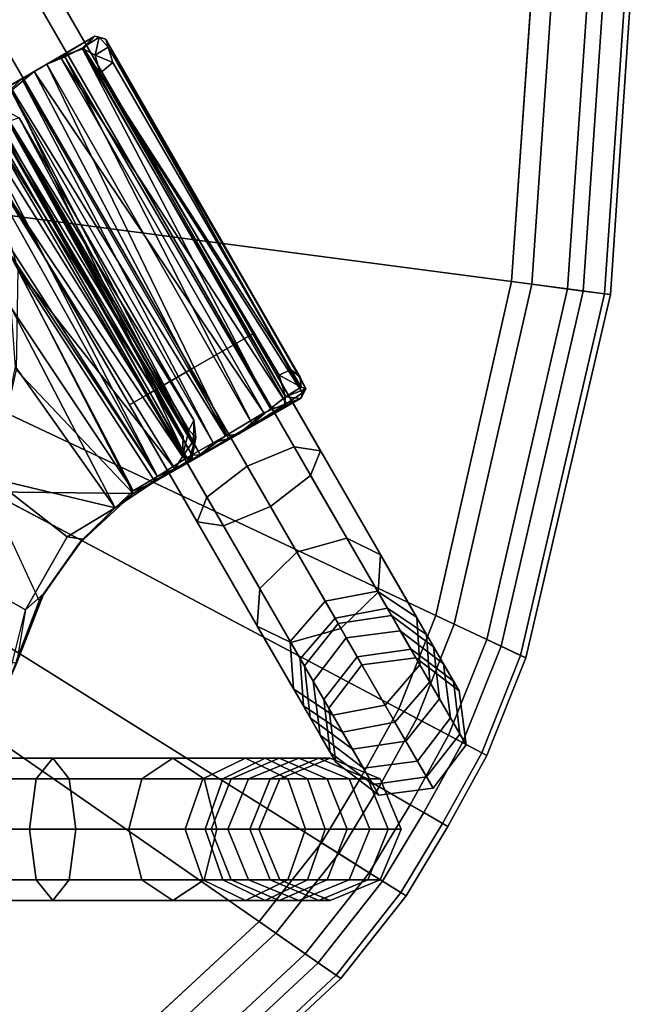
# Model space of a CAD drawing. Units: inches. Extents: x -9.1 to 9.1, y -8.2 to 9.9.
# Drawn here: x 7.4 to 9.1, y -5.4 to -2.8 of the extents above; entities that cross this region are included whole.
import ezdxf

# ---------------------------------------------------------------- set-up
doc = ezdxf.new("R2010")
doc.units = ezdxf.units.IN
doc.header["$MEASUREMENT"] = 0
for name, color, linetype in [('TABLE-BASE', 6, 'Continuous'), ('TABLE-FORMCOAT', 6, 'Continuous'), ('TABLE-GLIDE', 6, 'Continuous')]:
    doc.layers.add(name, color=color, linetype=linetype)

msp = doc.modelspace()

# ---------------------------------------------------------------- linework, layer by layer
at = {"layer": 'TABLE-BASE'}
for points in [[(8.0087, -3.6775, 0.1721), (0.8354, 8.747, 0.1721), (0.883, 8.7745, 0.3047), (8.0563, -3.65, 0.3047)], [(8.0563, -3.65, 0.3047), (0.883, 8.7745, 0.3047), (0.8354, 8.747, 0.4373), (8.0087, -3.6775, 0.4373)], [(7.8939, -3.7437, 0.1172), (0.7206, 8.6807, 0.1172), (0.8354, 8.747, 0.1721), (8.0087, -3.6775, 0.1721)], [(8.0087, -3.6775, 0.4373), (0.8354, 8.747, 0.4373), (0.7206, 8.6807, 0.4922), (7.8939, -3.7437, 0.4922)], [(7.8939, -3.7437, 0.4922), (0.7206, 8.6807, 0.4922), (0.6058, 8.6144, 0.4373), (7.7791, -3.81, 0.4373)], [(7.7791, -3.81, 0.1721), (0.6058, 8.6144, 0.1721), (0.7206, 8.6807, 0.1172), (7.8939, -3.7437, 0.1172)], [(7.7791, -3.81, 0.4373), (0.6058, 8.6144, 0.4373), (0.5582, 8.587, 0.3047), (7.7315, -3.8375, 0.3047)], [(7.7315, -3.8375, 0.3047), (0.5582, 8.587, 0.3047), (0.6058, 8.6144, 0.1721), (7.7791, -3.81, 0.1721)], [(5.7898, 0.1659, 24.6006), (8.3842, -4.3279, 5.3007), (8.2462, -4.354, 5.2713), (5.6517, 0.1398, 24.5712)], [(5.8934, 0.0963, 24.6714), (8.4878, -4.3975, 5.3715), (8.3842, -4.3279, 5.3007), (5.7898, 0.1659, 24.6006)], [(5.6517, 0.1398, 24.5712), (8.2462, -4.354, 5.2713), (8.1546, -4.4605, 5.3007), (5.5601, 0.0333, 24.6006)], [(5.9018, -0.0283, 24.7422), (8.4963, -4.522, 5.4423), (8.4878, -4.3975, 5.3715), (5.8934, 0.0963, 24.6714)], [(5.5601, 0.0333, 24.6006), (8.1546, -4.4605, 5.3007), (8.1631, -4.585, 5.3715), (5.5686, -0.0912, 24.6714)], [(5.8102, -0.1348, 24.7715), (8.4047, -4.6285, 5.4716), (8.4963, -4.522, 5.4423), (5.9018, -0.0283, 24.7422)], [(5.5686, -0.0912, 24.6714), (8.1631, -4.585, 5.3715), (8.2667, -4.6546, 5.4423), (5.6722, -0.1608, 24.7422)], [(5.6722, -0.1608, 24.7422), (8.2667, -4.6546, 5.4423), (8.4047, -4.6285, 5.4716), (5.8102, -0.1348, 24.7715)], [(8.0563, -3.65, 0.3047), (8.2342, -3.9582, 0.3646), (8.2083, -4.0232, 0.2393), (8.0087, -3.6775, 0.1721)], [(8.0087, -3.6775, 0.4373), (8.1649, -3.948, 0.4898), (8.2342, -3.9582, 0.3646), (8.0563, -3.65, 0.3047)], [(8.0087, -3.6775, 0.1721), (8.2083, -4.0232, 0.2393), (8.1025, -4.105, 0.1874), (7.8939, -3.7437, 0.1172)], [(7.8939, -3.7437, 0.4922), (8.0411, -3.9988, 0.5417), (8.1649, -3.948, 0.4898), (8.0087, -3.6775, 0.4373)], [(7.7791, -3.81, 0.4373), (7.9353, -4.0806, 0.4898), (8.0411, -3.9988, 0.5417), (7.8939, -3.7437, 0.4922)], [(7.8939, -3.7437, 0.1172), (8.1025, -4.105, 0.1874), (7.9787, -4.1558, 0.2393), (7.7791, -3.81, 0.1721)], [(7.7315, -3.8375, 0.3047), (7.9094, -4.1457, 0.3646), (7.9353, -4.0806, 0.4898), (7.7791, -3.81, 0.4373)], [(7.7791, -3.81, 0.1721), (7.9787, -4.1558, 0.2393), (7.9094, -4.1457, 0.3646), (7.7315, -3.8375, 0.3047)], [(8.0411, -3.9988, 0.5417), (8.1722, -4.2257, 0.6849), (8.304, -4.1888, 0.6417), (8.1649, -3.948, 0.4898)], [(8.1649, -3.948, 0.4898), (8.304, -4.1888, 0.6417), (8.3925, -4.2324, 0.5375), (8.2342, -3.9582, 0.3646)], [(8.2342, -3.9582, 0.3646), (8.3925, -4.2324, 0.5375), (8.3859, -4.3308, 0.4334), (8.2083, -4.0232, 0.2393)], [(7.9353, -4.0806, 0.4898), (8.0743, -4.3214, 0.6417), (8.1722, -4.2257, 0.6849), (8.0411, -3.9988, 0.5417)], [(8.2083, -4.0232, 0.2393), (8.3859, -4.3308, 0.4334), (8.2881, -4.4265, 0.3902), (8.1025, -4.105, 0.1874)], [(7.9094, -4.1457, 0.3646), (8.0677, -4.4199, 0.5375), (8.0743, -4.3214, 0.6417), (7.9353, -4.0806, 0.4898)], [(8.1025, -4.105, 0.1874), (8.2881, -4.4265, 0.3902), (8.1563, -4.4634, 0.4334), (7.9787, -4.1558, 0.2393)], [(7.9787, -4.1558, 0.2393), (8.1563, -4.4634, 0.4334), (8.0677, -4.4199, 0.5375), (7.9094, -4.1457, 0.3646)], [(8.1722, -4.2257, 0.6849), (8.2726, -4.3996, 0.9059), (8.4105, -4.3733, 0.8763), (8.304, -4.1888, 0.6417)], [(8.304, -4.1888, 0.6417), (8.4105, -4.3733, 0.8763), (8.5138, -4.4425, 0.8046), (8.3925, -4.2324, 0.5375)], [(8.0743, -4.3214, 0.6417), (8.1808, -4.5059, 0.8763), (8.2726, -4.3996, 0.9059), (8.1722, -4.2257, 0.6849)], [(8.3925, -4.2324, 0.5375), (8.5138, -4.4425, 0.8046), (8.522, -4.5666, 0.733), (8.3859, -4.3308, 0.4334)], [(8.0677, -4.4199, 0.5375), (8.1891, -4.63, 0.8046), (8.1808, -4.5059, 0.8763), (8.0743, -4.3214, 0.6417)], [(8.4214, -4.3923, 5.053), (8.2804, -4.4132, 5.0367), (8.2462, -4.354, 5.2713), (8.3842, -4.3279, 5.3007)], [(8.5323, -4.4745, 5.0925), (8.4214, -4.3923, 5.053), (8.3842, -4.3279, 5.3007), (8.4878, -4.3975, 5.3715)], [(8.2804, -4.4132, 5.0367), (8.1918, -4.5249, 5.053), (8.1546, -4.4605, 5.3007), (8.2462, -4.354, 5.2713)], [(8.3859, -4.3308, 0.4334), (8.522, -4.5666, 0.733), (8.4303, -4.6729, 0.7033), (8.2881, -4.4265, 0.3902)], [(8.2726, -4.3996, 0.9059), (8.3313, -4.5013, 1.1805), (8.4728, -4.4812, 1.1676), (8.4105, -4.3733, 0.8763)], [(8.4105, -4.3733, 0.8763), (8.4728, -4.4812, 1.1676), (8.5848, -4.5654, 1.1364), (8.5138, -4.4425, 0.8046)], [(8.1808, -4.5059, 0.8763), (8.2431, -4.6138, 1.1676), (8.3313, -4.5013, 1.1805), (8.2726, -4.3996, 0.9059)], [(8.4445, -4.4323, 4.794), (8.3023, -4.4511, 4.7912), (8.2804, -4.4132, 5.0367), (8.4214, -4.3923, 5.053)], [(8.5583, -4.5196, 4.8007), (8.4445, -4.4323, 4.794), (8.4214, -4.3923, 5.053), (8.5323, -4.4745, 5.0925)], [(8.548, -4.6116, 5.132), (8.5323, -4.4745, 5.0925), (8.4878, -4.3975, 5.3715), (8.4963, -4.522, 5.4423)], [(8.1563, -4.4634, 0.4334), (8.2924, -4.6992, 0.733), (8.1891, -4.63, 0.8046), (8.0677, -4.4199, 0.5375)], [(8.2881, -4.4265, 0.3902), (8.4303, -4.6729, 0.7033), (8.2924, -4.6992, 0.733), (8.1563, -4.4634, 0.4334)], [(8.3023, -4.4511, 4.7912), (8.2149, -4.5649, 4.794), (8.1918, -4.5249, 5.053), (8.2804, -4.4132, 5.0367)], [(8.4445, -4.4323, 4.794), (8.4856, -4.5034, 1.4405), (8.3433, -4.5222, 1.4377), (8.3023, -4.4511, 4.7912)], [(8.5583, -4.5196, 4.8007), (8.5993, -4.5906, 1.4472), (8.4856, -4.5034, 1.4405), (8.4445, -4.4323, 4.794)], [(8.3023, -4.4511, 4.7912), (8.3433, -4.5222, 1.4377), (8.2559, -4.636, 1.4405), (8.2149, -4.5649, 4.794)], [(8.5138, -4.4425, 0.8046), (8.5848, -4.5654, 1.1364), (8.6016, -4.7044, 1.1052), (8.522, -4.5666, 0.733)], [(8.1918, -4.5249, 5.053), (8.2075, -4.662, 5.0925), (8.1631, -4.585, 5.3715), (8.1546, -4.4605, 5.3007)], [(8.3433, -4.5222, 1.4377), (8.4856, -4.5034, 1.4405), (8.4728, -4.4812, 1.1676), (8.3313, -4.5013, 1.1805)], [(8.4728, -4.4812, 1.1676), (8.4856, -4.5034, 1.4405), (8.5993, -4.5906, 1.4472), (8.5848, -4.5654, 1.1364)], [(8.577, -4.6617, 4.8074), (8.5583, -4.5196, 4.8007), (8.5323, -4.4745, 5.0925), (8.548, -4.6116, 5.132)], [(8.1891, -4.63, 0.8046), (8.26, -4.7529, 1.1364), (8.2431, -4.6138, 1.1676), (8.1808, -4.5059, 0.8763)], [(8.2431, -4.6138, 1.1676), (8.2559, -4.636, 1.4405), (8.3433, -4.5222, 1.4377), (8.3313, -4.5013, 1.1805)], [(8.2149, -4.5649, 4.794), (8.2335, -4.7071, 4.8007), (8.2075, -4.662, 5.0925), (8.1918, -4.5249, 5.053)], [(8.4594, -4.7232, 5.1484), (8.548, -4.6116, 5.132), (8.4963, -4.522, 5.4423), (8.4047, -4.6285, 5.4716)], [(8.577, -4.6617, 4.8074), (8.618, -4.7327, 1.4539), (8.5993, -4.5906, 1.4472), (8.5583, -4.5196, 4.8007)], [(8.2075, -4.662, 5.0925), (8.3184, -4.7441, 5.132), (8.2667, -4.6546, 5.4423), (8.1631, -4.585, 5.3715)], [(8.2149, -4.5649, 4.794), (8.2559, -4.636, 1.4405), (8.2746, -4.7781, 1.4472), (8.2335, -4.7071, 4.8007)], [(8.522, -4.5666, 0.733), (8.6016, -4.7044, 1.1052), (8.5135, -4.8169, 1.0923), (8.4303, -4.6729, 0.7033)], [(8.5993, -4.5906, 1.4472), (8.618, -4.7327, 1.4539), (8.6016, -4.7044, 1.1052), (8.5848, -4.5654, 1.1364)], [(8.2746, -4.7781, 1.4472), (8.2559, -4.636, 1.4405), (8.2431, -4.6138, 1.1676), (8.26, -4.7529, 1.1364)], [(8.4896, -4.7755, 4.8102), (8.577, -4.6617, 4.8074), (8.548, -4.6116, 5.132), (8.4594, -4.7232, 5.1484)], [(8.2924, -4.6992, 0.733), (8.372, -4.837, 1.1052), (8.26, -4.7529, 1.1364), (8.1891, -4.63, 0.8046)], [(8.3184, -4.7441, 5.132), (8.4594, -4.7232, 5.1484), (8.4047, -4.6285, 5.4716), (8.2667, -4.6546, 5.4423)], [(8.2335, -4.7071, 4.8007), (8.3473, -4.7943, 4.8074), (8.3184, -4.7441, 5.132), (8.2075, -4.662, 5.0925)], [(8.4896, -4.7755, 4.8102), (8.5306, -4.8465, 1.4567), (8.618, -4.7327, 1.4539), (8.577, -4.6617, 4.8074)], [(8.4303, -4.6729, 0.7033), (8.5135, -4.8169, 1.0923), (8.372, -4.837, 1.1052), (8.2924, -4.6992, 0.733)], [(8.2335, -4.7071, 4.8007), (8.2746, -4.7781, 1.4472), (8.3883, -4.8653, 1.4539), (8.3473, -4.7943, 4.8074)], [(8.6016, -4.7044, 1.1052), (8.618, -4.7327, 1.4539), (8.5306, -4.8465, 1.4567), (8.5135, -4.8169, 1.0923)], [(8.3473, -4.7943, 4.8074), (8.4896, -4.7755, 4.8102), (8.4594, -4.7232, 5.1484), (8.3184, -4.7441, 5.132)], [(2.7354, -4.8227, 24.6006), (2.8475, -4.7678, 24.6714), (8.0364, -4.7678, 5.3715), (7.9243, -4.8227, 5.3007)], [(2.8475, -4.7678, 24.6714), (2.9595, -4.8227, 24.7422), (8.1485, -4.8227, 5.4423), (8.0364, -4.7678, 5.3715)], [(7.1733, -4.8227, 0.4373), (7.4857, -4.8227, 0.4898), (7.5291, -4.7678, 0.3646), (7.1733, -4.7678, 0.3047)], [(7.1733, -4.7678, 0.3047), (7.5291, -4.7678, 0.3646), (7.5725, -4.8227, 0.2393), (7.1733, -4.8227, 0.1721)], [(7.4857, -4.8227, 0.4898), (7.7638, -4.8227, 0.6417), (7.8458, -4.7678, 0.5375), (7.5291, -4.7678, 0.3646)], [(7.5291, -4.7678, 0.3646), (7.8458, -4.7678, 0.5375), (7.9277, -4.8227, 0.4334), (7.5725, -4.8227, 0.2393)], [(7.7638, -4.8227, 0.6417), (7.9768, -4.8227, 0.8763), (8.0884, -4.7678, 0.8046), (7.8458, -4.7678, 0.5375)], [(7.8458, -4.7678, 0.5375), (8.0884, -4.7678, 0.8046), (8.1999, -4.8227, 0.733), (7.9277, -4.8227, 0.4334)], [(7.9243, -4.8227, 5.3007), (8.0364, -4.7678, 5.3715), (8.1253, -4.7678, 5.0925), (7.9987, -4.8227, 5.053)], [(7.9768, -4.8227, 0.8763), (8.1014, -4.8227, 1.1676), (8.2303, -4.7678, 1.1364), (8.0884, -4.7678, 0.8046)], [(7.9987, -4.8227, 5.053), (8.1253, -4.7678, 5.0925), (8.1774, -4.7678, 4.8007), (8.0449, -4.8227, 4.794)], [(8.0364, -4.7678, 5.3715), (8.1485, -4.8227, 5.4423), (8.2519, -4.8227, 5.132), (8.1253, -4.7678, 5.0925)], [(8.0449, -4.8227, 4.794), (8.1774, -4.7678, 4.8007), (8.2594, -4.7678, 1.4472), (8.127, -4.8227, 1.4405)], [(8.0884, -4.7678, 0.8046), (8.2303, -4.7678, 1.1364), (8.3591, -4.8227, 1.1052), (8.1999, -4.8227, 0.733)], [(8.2303, -4.7678, 1.1364), (8.1014, -4.8227, 1.1676), (8.127, -4.8227, 1.4405), (8.2594, -4.7678, 1.4472)], [(8.1253, -4.7678, 5.0925), (8.2519, -4.8227, 5.132), (8.3098, -4.8227, 4.8074), (8.1774, -4.7678, 4.8007)], [(8.1774, -4.7678, 4.8007), (8.3098, -4.8227, 4.8074), (8.3918, -4.8227, 1.4539), (8.2594, -4.7678, 1.4472)], [(8.2303, -4.7678, 1.1364), (8.2594, -4.7678, 1.4472), (8.3918, -4.8227, 1.4539), (8.3591, -4.8227, 1.1052)], [(8.372, -4.837, 1.1052), (8.3883, -4.8653, 1.4539), (8.2746, -4.7781, 1.4472), (8.26, -4.7529, 1.1364)], [(8.3473, -4.7943, 4.8074), (8.3883, -4.8653, 1.4539), (8.5306, -4.8465, 1.4567), (8.4896, -4.7755, 4.8102)], [(2.6889, -4.9553, 24.5712), (2.7354, -4.8227, 24.6006), (7.9243, -4.8227, 5.3007), (7.8779, -4.9553, 5.2713)], [(2.9595, -4.8227, 24.7422), (3.006, -4.9553, 24.7715), (8.1949, -4.9553, 5.4716), (8.1485, -4.8227, 5.4423)], [(7.1733, -4.9553, 0.4922), (7.4678, -4.9553, 0.5417), (7.4857, -4.8227, 0.4898), (7.1733, -4.8227, 0.4373)], [(7.1733, -4.8227, 0.1721), (7.5725, -4.8227, 0.2393), (7.5904, -4.9553, 0.1874), (7.1733, -4.9553, 0.1172)], [(7.4678, -4.9553, 0.5417), (7.7298, -4.9553, 0.6849), (7.7638, -4.8227, 0.6417), (7.4857, -4.8227, 0.4898)], [(7.5725, -4.8227, 0.2393), (7.9277, -4.8227, 0.4334), (7.9617, -4.9553, 0.3902), (7.5904, -4.9553, 0.1874)], [(7.7298, -4.9553, 0.6849), (7.9306, -4.9553, 0.9059), (7.9768, -4.8227, 0.8763), (7.7638, -4.8227, 0.6417)], [(7.8779, -4.9553, 5.2713), (7.9243, -4.8227, 5.3007), (7.9987, -4.8227, 5.053), (7.9463, -4.9553, 5.0367)], [(7.9277, -4.8227, 0.4334), (8.1999, -4.8227, 0.733), (8.2462, -4.9553, 0.7033), (7.9617, -4.9553, 0.3902)], [(7.9306, -4.9553, 0.9059), (8.048, -4.9553, 1.1805), (8.1014, -4.8227, 1.1676), (7.9768, -4.8227, 0.8763)], [(7.9463, -4.9553, 5.0367), (7.9987, -4.8227, 5.053), (8.0449, -4.8227, 4.794), (7.9901, -4.9553, 4.7912)], [(7.9901, -4.9553, 4.7912), (8.0449, -4.8227, 4.794), (8.127, -4.8227, 1.4405), (8.0721, -4.9553, 1.4377)], [(8.048, -4.9553, 1.1805), (8.0721, -4.9553, 1.4377), (8.127, -4.8227, 1.4405), (8.1014, -4.8227, 1.1676)], [(8.1485, -4.8227, 5.4423), (8.1949, -4.9553, 5.4716), (8.3043, -4.9553, 5.1484), (8.2519, -4.8227, 5.132)], [(8.1999, -4.8227, 0.733), (8.3591, -4.8227, 1.1052), (8.4125, -4.9553, 1.0923), (8.2462, -4.9553, 0.7033)], [(8.2519, -4.8227, 5.132), (8.3043, -4.9553, 5.1484), (8.3646, -4.9553, 4.8102), (8.3098, -4.8227, 4.8074)], [(8.3098, -4.8227, 4.8074), (8.3646, -4.9553, 4.8102), (8.4466, -4.9553, 1.4567), (8.3918, -4.8227, 1.4539)], [(8.4125, -4.9553, 1.0923), (8.3591, -4.8227, 1.1052), (8.3918, -4.8227, 1.4539), (8.4466, -4.9553, 1.4567)], [(8.5306, -4.8465, 1.4567), (8.3883, -4.8653, 1.4539), (8.372, -4.837, 1.1052), (8.5135, -4.8169, 1.0923)], [(2.7354, -5.0879, 24.6006), (2.6889, -4.9553, 24.5712), (7.8779, -4.9553, 5.2713), (7.9243, -5.0879, 5.3007)], [(3.006, -4.9553, 24.7715), (2.9595, -5.0879, 24.7422), (8.1485, -5.0879, 5.4423), (8.1949, -4.9553, 5.4716)], [(7.1733, -4.9553, 0.1172), (7.5904, -4.9553, 0.1874), (7.5725, -5.0879, 0.2393), (7.1733, -5.0879, 0.1721)], [(7.1733, -5.0879, 0.4373), (7.4857, -5.0879, 0.4898), (7.4678, -4.9553, 0.5417), (7.1733, -4.9553, 0.4922)], [(7.4857, -5.0879, 0.4898), (7.7638, -5.0879, 0.6417), (7.7298, -4.9553, 0.6849), (7.4678, -4.9553, 0.5417)], [(7.5904, -4.9553, 0.1874), (7.9617, -4.9553, 0.3902), (7.9277, -5.0879, 0.4334), (7.5725, -5.0879, 0.2393)], [(7.7638, -5.0879, 0.6417), (7.9768, -5.0879, 0.8763), (7.9306, -4.9553, 0.9059), (7.7298, -4.9553, 0.6849)], [(7.9243, -5.0879, 5.3007), (7.8779, -4.9553, 5.2713), (7.9463, -4.9553, 5.0367), (7.9987, -5.0879, 5.053)], [(7.9617, -4.9553, 0.3902), (8.2462, -4.9553, 0.7033), (8.1999, -5.0879, 0.733), (7.9277, -5.0879, 0.4334)], [(7.9768, -5.0879, 0.8763), (8.1014, -5.0879, 1.1676), (8.048, -4.9553, 1.1805), (7.9306, -4.9553, 0.9059)], [(7.9987, -5.0879, 5.053), (7.9463, -4.9553, 5.0367), (7.9901, -4.9553, 4.7912), (8.0449, -5.0879, 4.794)], [(8.0449, -5.0879, 4.794), (7.9901, -4.9553, 4.7912), (8.0721, -4.9553, 1.4377), (8.127, -5.0879, 1.4405)], [(8.048, -4.9553, 1.1805), (8.1014, -5.0879, 1.1676), (8.127, -5.0879, 1.4405), (8.0721, -4.9553, 1.4377)], [(8.1949, -4.9553, 5.4716), (8.1485, -5.0879, 5.4423), (8.2519, -5.0879, 5.132), (8.3043, -4.9553, 5.1484)], [(8.2462, -4.9553, 0.7033), (8.4125, -4.9553, 1.0923), (8.3591, -5.0879, 1.1052), (8.1999, -5.0879, 0.733)], [(8.3043, -4.9553, 5.1484), (8.2519, -5.0879, 5.132), (8.3098, -5.0879, 4.8074), (8.3646, -4.9553, 4.8102)], [(8.3646, -4.9553, 4.8102), (8.3098, -5.0879, 4.8074), (8.3918, -5.0879, 1.4539), (8.4466, -4.9553, 1.4567)], [(8.4125, -4.9553, 1.0923), (8.4466, -4.9553, 1.4567), (8.3918, -5.0879, 1.4539), (8.3591, -5.0879, 1.1052)], [(2.8475, -5.1428, 24.6714), (2.7354, -5.0879, 24.6006), (7.9243, -5.0879, 5.3007), (8.0364, -5.1428, 5.3715)], [(2.9595, -5.0879, 24.7422), (2.8475, -5.1428, 24.6714), (8.0364, -5.1428, 5.3715), (8.1485, -5.0879, 5.4423)], [(7.1733, -5.0879, 0.1721), (7.5725, -5.0879, 0.2393), (7.5291, -5.1428, 0.3646), (7.1733, -5.1428, 0.3047)], [(7.1733, -5.1428, 0.3047), (7.5291, -5.1428, 0.3646), (7.4857, -5.0879, 0.4898), (7.1733, -5.0879, 0.4373)], [(7.5291, -5.1428, 0.3646), (7.8458, -5.1428, 0.5375), (7.7638, -5.0879, 0.6417), (7.4857, -5.0879, 0.4898)], [(7.5725, -5.0879, 0.2393), (7.9277, -5.0879, 0.4334), (7.8458, -5.1428, 0.5375), (7.5291, -5.1428, 0.3646)], [(7.8458, -5.1428, 0.5375), (8.0884, -5.1428, 0.8046), (7.9768, -5.0879, 0.8763), (7.7638, -5.0879, 0.6417)], [(7.9277, -5.0879, 0.4334), (8.1999, -5.0879, 0.733), (8.0884, -5.1428, 0.8046), (7.8458, -5.1428, 0.5375)], [(8.0364, -5.1428, 5.3715), (7.9243, -5.0879, 5.3007), (7.9987, -5.0879, 5.053), (8.1253, -5.1428, 5.0925)], [(8.0884, -5.1428, 0.8046), (8.2303, -5.1428, 1.1364), (8.1014, -5.0879, 1.1676), (7.9768, -5.0879, 0.8763)], [(8.1253, -5.1428, 5.0925), (7.9987, -5.0879, 5.053), (8.0449, -5.0879, 4.794), (8.1774, -5.1428, 4.8007)], [(8.1485, -5.0879, 5.4423), (8.0364, -5.1428, 5.3715), (8.1253, -5.1428, 5.0925), (8.2519, -5.0879, 5.132)], [(8.1774, -5.1428, 4.8007), (8.0449, -5.0879, 4.794), (8.127, -5.0879, 1.4405), (8.2594, -5.1428, 1.4472)], [(8.1999, -5.0879, 0.733), (8.3591, -5.0879, 1.1052), (8.2303, -5.1428, 1.1364), (8.0884, -5.1428, 0.8046)], [(8.2303, -5.1428, 1.1364), (8.2594, -5.1428, 1.4472), (8.127, -5.0879, 1.4405), (8.1014, -5.0879, 1.1676)], [(8.2519, -5.0879, 5.132), (8.1253, -5.1428, 5.0925), (8.1774, -5.1428, 4.8007), (8.3098, -5.0879, 4.8074)], [(8.3098, -5.0879, 4.8074), (8.1774, -5.1428, 4.8007), (8.2594, -5.1428, 1.4472), (8.3918, -5.0879, 1.4539)], [(8.2303, -5.1428, 1.1364), (8.3591, -5.0879, 1.1052), (8.3918, -5.0879, 1.4539), (8.2594, -5.1428, 1.4472)]]:
    msp.add_3dface(points, dxfattribs=at)
at = {"layer": 'TABLE-FORMCOAT'}
for points, invisible_edges in [([(-8.7375, -3.5128, 25.9922), (8.7375, -3.5128, 25.9922), (8.8011, -2.5911, 25.9922), (-8.8011, -2.5911, 25.9922)], 5), ([(-8.7375, -3.5128, 25.9922), (-8.538, -4.3919, 25.9922), (8.538, -4.3919, 25.9922), (8.7375, -3.5128, 25.9922)], 10), ([(6.8549, -3.9577, 25.2422), (6.924, -3.8329, 25.2422), (8.4881, -4.6631, 25.4629), (8.3884, -4.8431, 25.4629)], 8), ([(6.8549, -3.9577, 25.2422), (8.3884, -4.8431, 25.4629), (8.2824, -5.0193, 25.4629), (6.7814, -4.08, 25.2422)], 1), ([(-8.4408, -4.638, 25.9922), (8.4408, -4.638, 25.9922), (8.538, -4.3919, 25.9922), (-8.538, -4.3919, 25.9922)], 5), ([(-8.4408, -4.638, 25.9922), (-8.3421, -4.8163, 25.9922), (8.3421, -4.8163, 25.9922), (8.4408, -4.638, 25.9922)], 10), ([(-8.2371, -4.991, 25.9922), (8.2371, -4.991, 25.9922), (8.3421, -4.8163, 25.9922), (-8.3421, -4.8163, 25.9922)], 5), ([(-8.2371, -4.991, 25.9922), (-8.0725, -5.1982, 25.9922), (8.0725, -5.1982, 25.9922), (8.2371, -4.991, 25.9922)], 10), ([(-7.4109, -5.8105, 25.9922), (7.4109, -5.8105, 25.9922), (8.0725, -5.1982, 25.9922), (-8.0725, -5.1982, 25.9922)], 5)]:
    msp.add_3dface(points, dxfattribs=dict(at, invisible_edges=invisible_edges))
for points in [[(7.0849, -2.651, 25.2422), (8.8546, -2.5892, 25.4629), (8.7905, -3.5198, 25.4629), (7.0349, -3.2886, 25.2422)], [(8.9494, -2.5859, 25.9473), (8.8011, -2.5911, 25.9922), (8.7375, -3.5128, 25.9922), (8.8845, -3.5321, 25.9473)], [(8.8546, -2.5892, 25.4629), (8.9908, -2.5844, 25.5365), (8.9257, -3.5376, 25.5365), (8.7905, -3.5198, 25.4629)], [(9.0478, -2.5824, 25.8276), (8.9494, -2.5859, 25.9473), (8.8845, -3.5321, 25.9473), (8.9822, -3.545, 25.8276)], [(8.9908, -2.5844, 25.5365), (9.0634, -2.5819, 25.6735), (8.9976, -3.547, 25.6735), (8.9257, -3.5376, 25.5365)], [(9.0634, -2.5819, 25.6735), (9.0478, -2.5824, 25.8276), (8.9822, -3.545, 25.8276), (8.9976, -3.547, 25.6735)], [(6.9846, -3.6598, 25.2422), (7.0349, -3.2886, 25.2422), (8.7905, -3.5198, 25.4629), (8.5864, -4.4147, 25.4629)], [(8.8845, -3.5321, 25.9473), (8.7375, -3.5128, 25.9922), (8.538, -4.3919, 25.9922), (8.6722, -4.4551, 25.9473)], [(8.7905, -3.5198, 25.4629), (8.9257, -3.5376, 25.5365), (8.7097, -4.4728, 25.5365), (8.5864, -4.4147, 25.4629)], [(8.9822, -3.545, 25.8276), (8.8845, -3.5321, 25.9473), (8.6722, -4.4551, 25.9473), (8.7613, -4.4971, 25.8276)], [(8.9257, -3.5376, 25.5365), (8.9976, -3.547, 25.6735), (8.7754, -4.5037, 25.6735), (8.7097, -4.4728, 25.5365)], [(8.9976, -3.547, 25.6735), (8.9822, -3.545, 25.8276), (8.7613, -4.4971, 25.8276), (8.7754, -4.5037, 25.6735)], [(6.9846, -3.6598, 25.2422), (8.5864, -4.4147, 25.4629), (8.4881, -4.6631, 25.4629), (6.924, -3.8329, 25.2422)], [(6.6618, -4.2189, 25.2422), (6.7814, -4.08, 25.2422), (8.2824, -5.0193, 25.4629), (8.1164, -5.2287, 25.4629)], [(8.1164, -5.2287, 25.4629), (7.4435, -5.8529, 25.4629), (6.3655, -4.4481, 25.2422), (6.6618, -4.2189, 25.2422)], [(8.6722, -4.4551, 25.9473), (8.538, -4.3919, 25.9922), (8.4408, -4.638, 25.9922), (8.5718, -4.7076, 25.9473)], [(8.5864, -4.4147, 25.4629), (8.7097, -4.4728, 25.5365), (8.6085, -4.727, 25.5365), (8.4881, -4.6631, 25.4629)], [(6.3655, -4.4481, 25.2422), (7.4435, -5.8529, 25.4629), (6.6696, -6.3737, 25.4629), (5.8383, -4.8102, 25.2422)], [(8.7613, -4.4971, 25.8276), (8.6722, -4.4551, 25.9473), (8.5718, -4.7076, 25.9473), (8.6588, -4.7538, 25.8276)], [(8.7097, -4.4728, 25.5365), (8.7754, -4.5037, 25.6735), (8.6726, -4.7611, 25.6735), (8.6085, -4.727, 25.5365)], [(8.7754, -4.5037, 25.6735), (8.7613, -4.4971, 25.8276), (8.6588, -4.7538, 25.8276), (8.6726, -4.7611, 25.6735)], [(8.5718, -4.7076, 25.9473), (8.4408, -4.638, 25.9922), (8.3421, -4.8163, 25.9922), (8.4705, -4.8905, 25.9473)], [(8.4881, -4.6631, 25.4629), (8.6085, -4.727, 25.5365), (8.5065, -4.9112, 25.5365), (8.3884, -4.8431, 25.4629)], [(8.6588, -4.7538, 25.8276), (8.5718, -4.7076, 25.9473), (8.4705, -4.8905, 25.9473), (8.5558, -4.9397, 25.8276)], [(8.6085, -4.727, 25.5365), (8.6726, -4.7611, 25.6735), (8.5693, -4.9475, 25.6735), (8.5065, -4.9112, 25.5365)], [(8.6726, -4.7611, 25.6735), (8.6588, -4.7538, 25.8276), (8.5558, -4.9397, 25.8276), (8.5693, -4.9475, 25.6735)], [(8.4705, -4.8905, 25.9473), (8.3421, -4.8163, 25.9922), (8.2371, -4.991, 25.9922), (8.3628, -5.0696, 25.9473)], [(8.3884, -4.8431, 25.4629), (8.5065, -4.9112, 25.5365), (8.398, -5.0917, 25.5365), (8.2824, -5.0193, 25.4629)], [(8.5558, -4.9397, 25.8276), (8.4705, -4.8905, 25.9473), (8.3628, -5.0696, 25.9473), (8.4463, -5.1219, 25.8276)], [(8.5065, -4.9112, 25.5365), (8.5693, -4.9475, 25.6735), (8.4595, -5.1302, 25.6735), (8.398, -5.0917, 25.5365)], [(8.5693, -4.9475, 25.6735), (8.5558, -4.9397, 25.8276), (8.4463, -5.1219, 25.8276), (8.4595, -5.1302, 25.6735)], [(8.3628, -5.0696, 25.9473), (8.2371, -4.991, 25.9922), (8.0725, -5.1982, 25.9922), (8.1943, -5.2828, 25.9473)], [(8.2824, -5.0193, 25.4629), (8.398, -5.0917, 25.5365), (8.2284, -5.3065, 25.5365), (8.1164, -5.2287, 25.4629)], [(8.4463, -5.1219, 25.8276), (8.3628, -5.0696, 25.9473), (8.1943, -5.2828, 25.9473), (8.2752, -5.339, 25.8276)], [(8.398, -5.0917, 25.5365), (8.4595, -5.1302, 25.6735), (8.288, -5.3478, 25.6735), (8.2284, -5.3065, 25.5365)], [(8.4595, -5.1302, 25.6735), (8.4463, -5.1219, 25.8276), (8.2752, -5.339, 25.8276), (8.288, -5.3478, 25.6735)], [(8.1943, -5.2828, 25.9473), (8.0725, -5.1982, 25.9922), (7.4109, -5.8105, 25.9922), (7.5012, -5.9282, 25.9473)], [(8.1164, -5.2287, 25.4629), (8.2284, -5.3065, 25.5365), (7.5265, -5.9611, 25.5365), (7.4435, -5.8529, 25.4629)], [(8.2752, -5.339, 25.8276), (8.1943, -5.2828, 25.9473), (7.5012, -5.9282, 25.9473), (7.5612, -6.0063, 25.8276)], [(8.2284, -5.3065, 25.5365), (8.288, -5.3478, 25.6735), (7.5706, -6.0187, 25.6735), (7.5265, -5.9611, 25.5365)], [(8.288, -5.3478, 25.6735), (8.2752, -5.339, 25.8276), (7.5612, -6.0063, 25.8276), (7.5706, -6.0187, 25.6735)]]:
    msp.add_3dface(points, dxfattribs=at)
at = {"layer": 'TABLE-GLIDE'}
for points in [[(7.5485, -2.9208, 0.025), (7.5132, -2.9404, 0.1151), (7.6403, -2.8662, 0.1311)], [(7.5132, -2.9404, 0.1151), (7.6063, -2.8983, 0.1909), (7.6403, -2.8662, 0.1311)], [(7.6403, -2.8662, 0.1311), (7.6106, -2.8989, 0.0653), (7.5485, -2.9208, 0.025)], [(7.6063, -2.8983, 0.1909), (7.651, -2.8691, 0.1784), (7.6403, -2.8662, 0.1311)], [(7.6063, -2.8983, 0.1909), (7.6406, -2.9166, 0.2303), (7.651, -2.8691, 0.1784)], [(7.6693, -2.8741, 0.1818), (7.6403, -2.8662, 0.1311), (7.651, -2.8691, 0.1784)], [(7.651, -2.8691, 0.1784), (7.6406, -2.9166, 0.2303), (7.6754, -2.8951, 0.2202)], [(7.651, -2.8691, 0.1784), (7.6754, -2.8951, 0.2202), (7.6693, -2.8741, 0.1818)], [(8.181, -3.7641, 0.2161), (8.1959, -3.7948, 0.1732), (7.6693, -2.8741, 0.1818)], [(7.6693, -2.8741, 0.1818), (7.6754, -2.8951, 0.2202), (8.181, -3.7641, 0.2161)], [(8.1866, -3.8055, 0.1295), (7.6693, -2.8741, 0.1818), (8.1959, -3.7948, 0.1732)], [(7.5132, -2.9404, 0.1151), (7.5607, -2.9211, 0.1404), (7.6063, -2.8983, 0.1909)], [(7.5485, -2.9208, 0.025), (7.6106, -2.8989, 0.0653), (8.145, -3.834, 0.064)], [(7.6063, -2.8983, 0.1909), (7.5607, -2.9211, 0.1404), (8.1028, -3.8468, 0.1457)], [(8.1028, -3.8468, 0.1457), (8.142, -3.8162, 0.2045), (7.6063, -2.8983, 0.1909)], [(7.6406, -2.9166, 0.2303), (7.6063, -2.8983, 0.1909), (7.6538, -2.964, 0.2473)], [(8.145, -3.834, 0.064), (7.6106, -2.8989, 0.0653), (8.1866, -3.8055, 0.1295)], [(7.6877, -2.9359, 0.2445), (7.6754, -2.8951, 0.2202), (7.6406, -2.9166, 0.2303)], [(7.6754, -2.8951, 0.2202), (8.1561, -3.7447, 0.243), (8.181, -3.7641, 0.2161)], [(7.6877, -2.9359, 0.2445), (8.1561, -3.7447, 0.243), (7.6754, -2.8951, 0.2202)], [(7.4806, -2.9593, 0.0038), (7.5485, -2.9208, 0.025), (8.0851, -3.8586, 0.0189)], [(7.4806, -2.9593, 0.0038), (7.5132, -2.9404, 0.1151), (7.5485, -2.9208, 0.025)], [(7.5607, -2.9211, 0.1404), (7.5132, -2.9404, 0.1151), (8.0554, -3.8892, 0.1146)], [(8.0851, -3.8586, 0.0189), (7.5485, -2.9208, 0.025), (8.145, -3.834, 0.064)], [(8.1028, -3.8468, 0.1457), (7.5607, -2.9211, 0.1404), (8.0554, -3.8892, 0.1146)], [(7.6406, -2.9166, 0.2303), (7.6538, -2.964, 0.2473), (7.6877, -2.9359, 0.2445)], [(7.5132, -2.9404, 0.1151), (7.4477, -2.9785, 0.1167), (7.9922, -3.9257, 0.117)], [(7.4477, -2.9785, 0.1167), (7.5132, -2.9404, 0.1151), (7.4806, -2.9593, 0.0038)], [(8.0554, -3.8892, 0.1146), (7.5132, -2.9404, 0.1151), (7.9922, -3.9257, 0.117)], [(8.1561, -3.7447, 0.243), (7.6877, -2.9359, 0.2445), (7.6538, -2.964, 0.2473)], [(7.3057, -3.0591, 0.0907), (7.4477, -2.9785, 0.1167), (7.4806, -2.9593, 0.0038)], [(7.4477, -2.9785, 0.1167), (7.3057, -3.0591, 0.0907), (7.3719, -3.0224, 0.1734)], [(7.4177, -3.0071, 0.1374), (7.4477, -2.9785, 0.1167), (7.3719, -3.0224, 0.1734)], [(7.4477, -2.9785, 0.1167), (7.4177, -3.0071, 0.1374), (7.9518, -3.9378, 0.1391)], [(7.422, -3.0074, 0.0056), (7.4806, -2.9593, 0.0038), (7.9839, -3.9192, 0)], [(7.9922, -3.9257, 0.117), (7.4477, -2.9785, 0.1167), (7.9518, -3.9378, 0.1391)], [(7.9839, -3.9192, 0), (7.4806, -2.9593, 0.0038), (8.0851, -3.8586, 0.0189)], [(8.1257, -3.7589, 0.2482), (8.1561, -3.7447, 0.243), (7.6538, -2.964, 0.2473)], [(7.3576, -3.0354, 0.0363), (7.422, -3.0074, 0.0056), (7.8801, -3.978, 0.0446)], [(7.4177, -3.0071, 0.1374), (7.3719, -3.0224, 0.1734), (7.9172, -3.9689, 0.1747)], [(7.9518, -3.9378, 0.1391), (7.4177, -3.0071, 0.1374), (7.9172, -3.9689, 0.1747)], [(7.8801, -3.978, 0.0446), (7.422, -3.0074, 0.0056), (7.9839, -3.9192, 0)], [(7.3719, -3.0224, 0.1734), (7.3456, -3.0385, 0.2343), (7.8961, -3.9695, 0.2154)], [(7.9172, -3.9689, 0.1747), (7.3719, -3.0224, 0.1734), (7.8961, -3.9695, 0.2154)], [(7.3057, -3.0591, 0.0907), (7.3576, -3.0354, 0.0363), (7.8801, -3.978, 0.0446)], [(7.8047, -4.0258, 0.1523), (7.3057, -3.0591, 0.0907), (7.8801, -3.978, 0.0446)], [(7.8047, -4.0258, 0.1523), (7.3249, -3.1701, 0.147), (7.3057, -3.0591, 0.0907)], [(7.8876, -3.9846, 0.2803), (7.3456, -3.0385, 0.2343), (7.349, -3.0371, 0.3189)], [(7.8961, -3.9695, 0.2154), (7.3456, -3.0385, 0.2343), (7.8876, -3.9846, 0.2803)], [(7.8997, -3.944, 0.3612), (7.8876, -3.9846, 0.2803), (7.349, -3.0371, 0.3189)], [(7.349, -3.0371, 0.3189), (7.3879, -3.0532, 0.3626), (7.8997, -3.944, 0.3612)], [(7.8997, -3.944, 0.3612), (7.3879, -3.0532, 0.3626), (7.4408, -3.0815, 0.3891)], [(7.3375, -3.0694, 0.4084), (7.3585, -3.2088, 0.359), (7.8711, -3.9733, 0.4098)], [(7.3375, -3.0694, 0.4084), (7.8724, -3.9209, 0.4243), (7.415, -3.0905, 0.4256)], [(7.3375, -3.0694, 0.4084), (7.8711, -3.9733, 0.4098), (7.8724, -3.9209, 0.4243)], [(7.4408, -3.0815, 0.3891), (7.415, -3.0905, 0.4256), (7.9005, -3.8774, 0.3889)], [(7.9005, -3.8774, 0.3889), (7.8997, -3.944, 0.3612), (7.4408, -3.0815, 0.3891)], [(7.415, -3.0905, 0.4256), (7.8877, -3.9042, 0.4207), (7.9005, -3.8774, 0.3889)], [(7.3851, -3.3747, 0.2015), (7.3249, -3.1701, 0.147), (7.8047, -4.0258, 0.1523)], [(7.8509, -4.0063, 0.3797), (7.3585, -3.2088, 0.359), (7.4374, -3.4804, 0.3331)], [(7.8711, -3.9733, 0.4098), (7.3585, -3.2088, 0.359), (7.8509, -4.0063, 0.3797)], [(7.3851, -3.3747, 0.2015), (7.8047, -4.0258, 0.1523), (7.4115, -3.4331, 0.1936)], [(7.4115, -3.4331, 0.1936), (7.741, -4.0639, 0.1989), (7.4197, -3.5815, 0.2173)], [(7.8047, -4.0258, 0.1523), (7.741, -4.0639, 0.1989), (7.4115, -3.4331, 0.1936)], [(7.4374, -3.4804, 0.3331), (7.4329, -3.745, 0.3302), (7.7409, -4.0712, 0.3296)], [(7.7973, -4.0377, 0.3453), (7.8509, -4.0063, 0.3797), (7.4374, -3.4804, 0.3331)], [(7.7973, -4.0377, 0.3453), (7.4374, -3.4804, 0.3331), (7.7409, -4.0712, 0.3296)], [(7.6938, -4.1085, 0.216), (7.4314, -3.7374, 0.2172), (7.4197, -3.5815, 0.2173)], [(7.741, -4.0639, 0.1989), (7.6938, -4.1085, 0.216), (7.4197, -3.5815, 0.2173)], [(7.4329, -3.745, 0.3302), (7.3603, -4.0665, 0.3305), (7.7409, -4.0712, 0.3296)], [(7.6938, -4.1085, 0.216), (7.37, -4.031, 0.2151), (7.4314, -3.7374, 0.2172)], [(8.183, -3.7906, 0.2039), (8.1561, -3.7447, 0.243), (8.1257, -3.7589, 0.2482)], [(8.142, -3.8162, 0.2045), (8.183, -3.7906, 0.2039), (8.1257, -3.7589, 0.2482)], [(8.181, -3.7641, 0.2161), (8.1561, -3.7447, 0.243), (8.183, -3.7906, 0.2039)], [(8.183, -3.7906, 0.2039), (8.1959, -3.7948, 0.1732), (8.181, -3.7641, 0.2161)], [(8.183, -3.7906, 0.2039), (8.142, -3.8162, 0.2045), (8.1959, -3.7948, 0.1732)], [(8.1959, -3.7948, 0.1732), (8.142, -3.8162, 0.2045), (8.1823, -3.8203, 0.1408)], [(8.1866, -3.8055, 0.1295), (8.1823, -3.8203, 0.1408), (8.145, -3.834, 0.064)], [(8.1866, -3.8055, 0.1295), (8.1959, -3.7948, 0.1732), (8.1823, -3.8203, 0.1408)], [(8.0182, -3.9145, 0.0108), (8.1823, -3.8203, 0.1408), (8.0554, -3.8892, 0.1146)], [(8.145, -3.834, 0.064), (8.1823, -3.8203, 0.1408), (8.0182, -3.9145, 0.0108)], [(8.0851, -3.8586, 0.0189), (8.145, -3.834, 0.064), (8.0182, -3.9145, 0.0108)], [(8.0554, -3.8892, 0.1146), (8.1823, -3.8203, 0.1408), (8.1388, -3.8416, 0.165)], [(8.1388, -3.8416, 0.165), (8.142, -3.8162, 0.2045), (8.1028, -3.8468, 0.1457)], [(8.142, -3.8162, 0.2045), (8.1388, -3.8416, 0.165), (8.1823, -3.8203, 0.1408)], [(8.0851, -3.8586, 0.0189), (8.0182, -3.9145, 0.0108), (7.9839, -3.9192, 0)], [(8.0554, -3.8892, 0.1146), (8.1388, -3.8416, 0.165), (8.1028, -3.8468, 0.1457)], [(7.9005, -3.8774, 0.3889), (7.8877, -3.9042, 0.4207), (7.9056, -3.9236, 0.3877)], [(7.9056, -3.9236, 0.3877), (7.8997, -3.944, 0.3612), (7.9005, -3.8774, 0.3889)], [(7.9922, -3.9257, 0.117), (8.0182, -3.9145, 0.0108), (8.0554, -3.8892, 0.1146)], [(7.8877, -3.9042, 0.4207), (7.8711, -3.9733, 0.4098), (7.9056, -3.9236, 0.3877)], [(8.0182, -3.9145, 0.0108), (7.89, -3.9879, 0.0582), (7.9839, -3.9192, 0)], [(7.9056, -3.9236, 0.3877), (7.8711, -3.9733, 0.4098), (7.8951, -3.9797, 0.3423)], [(7.89, -3.9879, 0.0582), (7.8801, -3.978, 0.0446), (7.9839, -3.9192, 0)], [(7.8951, -3.9797, 0.3423), (7.8997, -3.944, 0.3612), (7.9056, -3.9236, 0.3877)], [(7.9518, -3.9378, 0.1391), (7.9172, -3.9689, 0.1747), (7.9922, -3.9257, 0.117)], [(7.8876, -3.9846, 0.2803), (7.8997, -3.944, 0.3612), (7.8951, -3.9797, 0.3423)], [(7.9172, -3.9689, 0.1747), (7.8876, -3.9846, 0.2803), (7.7863, -4.0466, 0.1896)], [(7.7863, -4.0466, 0.1896), (7.8047, -4.0258, 0.1523), (7.89, -3.9879, 0.0582)], [(7.8951, -3.9797, 0.3423), (7.8509, -4.0063, 0.3797), (7.7973, -4.0377, 0.3453)], [(7.8047, -4.0258, 0.1523), (7.8801, -3.978, 0.0446), (7.89, -3.9879, 0.0582)], [(7.8711, -3.9733, 0.4098), (7.8509, -4.0063, 0.3797), (7.8951, -3.9797, 0.3423)], [(7.8961, -3.9695, 0.2154), (7.8876, -3.9846, 0.2803), (7.9172, -3.9689, 0.1747)], [(7.5673, -4.1853, 0.2115), (7.4576, -4.3776, 0.213), (7.2494, -4.2595, 0.2159), (7.37, -4.031, 0.2151)], [(7.6938, -4.1085, 0.216), (7.5673, -4.1853, 0.2115), (7.37, -4.031, 0.2151)], [(7.7409, -4.0712, 0.3296), (7.7863, -4.0466, 0.1896), (7.7973, -4.0377, 0.3453)], [(7.741, -4.0639, 0.1989), (7.8047, -4.0258, 0.1523), (7.7863, -4.0466, 0.1896)], [(7.7409, -4.0712, 0.3296), (7.3603, -4.0665, 0.3305), (7.4931, -4.3538, 0.3297), (7.5977, -4.2038, 0.3235)], [(7.6938, -4.1085, 0.216), (7.7863, -4.0466, 0.1896), (7.7409, -4.0712, 0.3296)], [(7.741, -4.0639, 0.1989), (7.7863, -4.0466, 0.1896), (7.6938, -4.1085, 0.216)], [(7.5977, -4.2038, 0.3235), (7.6938, -4.1085, 0.216), (7.7409, -4.0712, 0.3296)], [(7.5673, -4.1853, 0.2115), (7.6938, -4.1085, 0.216), (7.6083, -4.1911, 0.2177)], [(7.6083, -4.1911, 0.2177), (7.6938, -4.1085, 0.216), (7.5977, -4.2038, 0.3235)], [(7.5673, -4.1853, 0.2115), (7.6083, -4.1911, 0.2177), (7.506, -4.3345, 0.2234), (7.4576, -4.3776, 0.213)], [(7.506, -4.3345, 0.2234), (7.6083, -4.1911, 0.2177), (7.5977, -4.2038, 0.3235)], [(7.4931, -4.3538, 0.3297), (7.506, -4.3345, 0.2234), (7.5977, -4.2038, 0.3235)], [(7.4338, -4.5188, 0.2256), (7.1065, -4.4333, 0.2159), (7.2494, -4.2595, 0.2159), (7.4576, -4.3776, 0.213)], [(7.506, -4.3345, 0.2234), (7.4069, -4.5817, 0.2148), (7.4576, -4.3776, 0.213)], [(7.4338, -4.5188, 0.2256), (7.4069, -4.5817, 0.2148), (7.506, -4.3345, 0.2234)], [(7.4336, -4.5106, 0.3271), (7.4338, -4.5188, 0.2256), (7.4931, -4.3538, 0.3297)], [(7.4338, -4.5188, 0.2256), (7.506, -4.3345, 0.2234), (7.4931, -4.3538, 0.3297)]]:
    msp.add_3dface(points, dxfattribs=at)
for points, invisible_edges in [([(7.6106, -2.8989, 0.0653), (7.6403, -2.8662, 0.1311), (8.1866, -3.8055, 0.1295)], 2), ([(7.6403, -2.8662, 0.1311), (7.6693, -2.8741, 0.1818), (8.1866, -3.8055, 0.1295)], 12), ([(7.6538, -2.964, 0.2473), (7.6063, -2.8983, 0.1909), (8.142, -3.8162, 0.2045)], 12), ([(7.4806, -2.9593, 0.0038), (7.3576, -3.0354, 0.0363), (7.3057, -3.0591, 0.0907)], 1), ([(7.4806, -2.9593, 0.0038), (7.422, -3.0074, 0.0056), (7.3576, -3.0354, 0.0363)], 12), ([(8.142, -3.8162, 0.2045), (8.1111, -3.7614, 0.2386), (7.6538, -2.964, 0.2473)], 12), ([(8.1111, -3.7614, 0.2386), (8.1257, -3.7589, 0.2482), (7.6538, -2.964, 0.2473)], 1), ([(7.8877, -3.9042, 0.4207), (7.415, -3.0905, 0.4256), (7.8724, -3.9209, 0.4243)], 12), ([(8.142, -3.8162, 0.2045), (8.1257, -3.7589, 0.2482), (8.1111, -3.7614, 0.2386)], 2), ([(7.8711, -3.9733, 0.4098), (7.8877, -3.9042, 0.4207), (7.8724, -3.9209, 0.4243)], 2), ([(7.89, -3.9879, 0.0582), (8.0182, -3.9145, 0.0108), (7.9922, -3.9257, 0.117)], 12), ([(7.9172, -3.9689, 0.1747), (7.89, -3.9879, 0.0582), (7.9922, -3.9257, 0.117)], 3), ([(7.7863, -4.0466, 0.1896), (7.89, -3.9879, 0.0582), (7.9172, -3.9689, 0.1747)], 2), ([(7.7863, -4.0466, 0.1896), (7.8876, -3.9846, 0.2803), (7.7973, -4.0377, 0.3453)], 2), ([(7.8876, -3.9846, 0.2803), (7.8951, -3.9797, 0.3423), (7.7973, -4.0377, 0.3453)], 12), ([(7.3603, -4.0665, 0.3305), (7.1793, -4.3588, 0.3309), (7.4931, -4.3538, 0.3297)], 14), ([(7.4336, -4.5106, 0.3271), (7.4931, -4.3538, 0.3297), (7.1793, -4.3588, 0.3309)], 14)]:
    msp.add_3dface(points, dxfattribs=dict(at, invisible_edges=invisible_edges))

doc.saveas('drawing.dxf')
